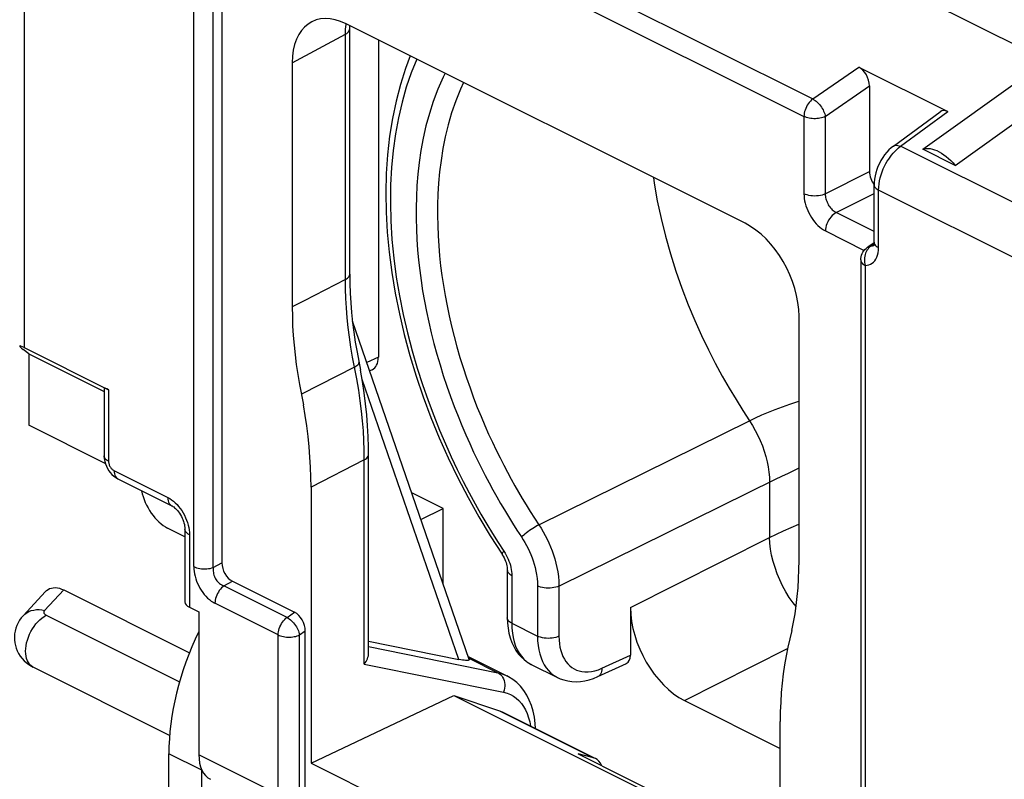
# Model space of a CAD drawing. Units: millimetres. Extents: x -34.7 to 30.5, y -37.5 to 37.3.
# Drawn here: x -2.8 to 10.1, y -9.9 to 0.1 of the extents above; entities that cross this region are included whole.
import ezdxf

# ---------------------------------------------------------------- set-up
doc = ezdxf.new("R2010")
doc.units = ezdxf.units.MM
doc.header["$LTSCALE"] = 16.335
doc.layers.get('0').update_dxf_attribs({"linetype": 'CONTINUOUS'})
for name, color, linetype in [('DRAFT', 7, 'CONTINUOUS'), ('RACCORDO', 7, 'CONTINUOUS'), ('SMUSSO', 7, 'CONTINUOUS')]:
    doc.layers.add(name, color=color, linetype=linetype)

msp = doc.modelspace()

# ---------------------------------------------------------------- linework, layer by layer
at = {"color": 253, "linetype": 'CONTINUOUS'}
for p, q in [((0.791, 2.419), (7.56, -0.965)), ((0.674, 2.19), (7.443, -1.194)), ((-0.552, -7.093), (-0.552, 1.253)), ((-0.296, -7.105), (-0.296, 1.242)), ((0.738, -0.492), (1.435, -0.116)), ((1.435, -0.116), (1.437, -0.051)), ((1.435, -3.332), (1.435, -0.116)), ((7.56, -0.965), (8.16, -0.548)), ((7.723, -1.195), (8.301, -0.794)), ((8.71, -1.585), (9.326, -1.131)), ((7.443, -1.194), (7.443, -2.208)), ((7.723, -1.195), (7.723, -2.209)), ((10.777, -2.619), (8.71, -1.585)), ((7.723, -2.209), (8.301, -1.917)), ((10.467, -3.182), (8.421, -2.159)), ((8.421, -2.913), (8.421, -2.159)), ((7.865, -2.453), (8.362, -2.202)), ((8.362, -2.701), (7.865, -2.453)), ((7.726, -2.695), (8.232, -2.949)), ((8.36, -2.872), (8.33, -2.89)), ((8.245, -3.146), (8.245, -11.492)), ((1.435, -3.332), (0.893, -3.612)), ((0.893, -3.612), (0.738, -3.691)), ((1.555, -4.478), (0.858, -4.835)), ((3.971, -6.546), (6.73, -5.181)), ((1.683, -5.693), (0.986, -6.052)), ((1.683, -8.37), (1.683, -5.693)), ((7.24, -5.867), (7.379, -5.8)), ((4.232, -7.348), (7.072, -5.948)), ((6.993, -5.987), (6.993, -6.71)), ((5.17, -7.629), (6.993, -6.71)), ((3.512, -6.891), (3.528, -6.916)), ((3.578, -7.021), (3.588, -7.049)), ((3.615, -7.21), (3.615, -7.836)), ((0.671, -7.759), (-0.157, -7.345)), ((3.952, -7.347), (3.952, -8.004)), ((4.232, -7.348), (4.232, -8.006)), ((0.554, -7.988), (-0.274, -7.574)), ((0.671, -7.759), (0.768, -7.691)), ((3.615, -7.836), (3.952, -8.004)), ((0.554, -10.078), (0.554, -7.988)), ((0.835, -7.989), (0.909, -7.937)), ((0.835, -10.079), (0.835, -7.989)), ((1.739, -8.142), (3.433, -8.484)), ((4.797, -8.425), (5.17, -8.253)), ((5.877, -8.848), (7.229, -8.167)), ((1.683, -8.37), (3.507, -8.739)), ((3.052, -8.293), (3.433, -8.484)), ((3.453, -8.982), (4.686, -9.598)), ((0.554, -10.078), (-0.486, -9.558))]:
    msp.add_line(p, q, dxfattribs=at)
at = {"color": 7, "linetype": 'CONTINUOUS'}
for p, q in [((-0.184, 1.26), (-0.184, -7.045)), ((6.672, -2.593), (1.445, 0.021)), ((1.491, -0.046), (1.492, -0.003)), ((1.491, -3.262), (1.491, -0.046)), ((0.738, -0.492), (0.738, -3.691)), ((8.16, -0.548), (9.326, -1.131)), ((8.301, -0.794), (8.301, -1.917)), ((8.616, -1.582), (9.227, -1.132)), ((9.424, -1.835), (9, -1.623)), ((8.362, -2.843), (8.362, -2.088)), ((8.31, -2.887), (8.278, -2.907)), ((8.362, -2.852), (8.31, -2.887)), ((7.379, -7.012), (7.379, -3.812)), ((1.739, -8.231), (1.739, -5.624)), ((0.986, -6.052), (0.986, -9.669)), ((-0.667, -6.703), (-0.894, -6.589)), ((3.332, -6.689), (3.487, -6.931)), ((3.487, -6.931), (3.491, -6.937)), ((3.556, -7.139), (3.556, -7.765)), ((-0.045, -7.285), (0.768, -7.691)), ((5.17, -7.629), (5.17, -8.253)), ((3.556, -7.765), (3.559, -7.833)), ((3.559, -7.833), (3.566, -7.9)), ((0.909, -10.178), (0.909, -7.937)), ((3.044, -8.271), (3.549, -8.523)), ((3.871, -8.375), (4.215, -8.547)), ((4.742, -8.535), (5.116, -8.362)), ((0.986, -9.669), (2.857, -8.782)), ((2.857, -8.782), (3.453, -8.982)), ((2.857, -8.782), (7.132, -10.919)), ((5.877, -8.848), (7.132, -9.475)), ((3.453, -8.982), (3.491, -8.997)), ((3.491, -8.997), (4.687, -9.596)), ((7.132, -11.076), (7.132, -9.125)), ((0.986, -9.669), (7.08, -12.716)), ((4.686, -9.598), (4.483, -9.548)), ((4.483, -9.548), (7.132, -10.873)), ((4.71, -9.608), (4.686, -9.598))]:
    msp.add_line(p, q, dxfattribs=at)
at = {"color": 253, "linetype": 'CONTINUOUS'}
for points in [[(1.437, -0.051), (1.444, 0.011), (1.445, 0.02)], [(1.435, -0.116), (1.452, -0.106), (1.466, -0.095), (1.477, -0.083), (1.485, -0.071), (1.49, -0.058), (1.491, -0.046)], [(2.37, -0.442), (2.298, -0.621), (2.233, -0.81), (2.177, -1.006), (2.129, -1.21), (2.09, -1.421), (2.06, -1.638), (2.039, -1.861), (2.027, -2.09), (2.024, -2.324), (2.03, -2.563), (2.045, -2.806), (2.069, -3.051), (2.102, -3.298), (2.144, -3.546), (2.192, -3.79), (2.248, -4.03), (2.31, -4.265), (2.376, -4.491), (2.445, -4.708), (2.518, -4.915), (2.592, -5.114), (2.668, -5.303), (2.745, -5.483), (2.822, -5.655), (2.9, -5.819), (2.978, -5.976), (3.056, -6.126), (3.134, -6.269), (3.211, -6.405), (3.287, -6.535), (3.363, -6.659), (3.438, -6.778), (3.512, -6.891)], [(2.742, -0.628), (2.716, -0.679), (2.647, -0.837), (2.587, -0.996), (2.535, -1.157), (2.491, -1.319), (2.454, -1.48), (2.425, -1.639), (2.402, -1.796), (2.384, -1.95), (2.372, -2.1), (2.365, -2.247), (2.361, -2.392), (2.361, -2.533), (2.365, -2.671), (2.371, -2.808), (2.381, -2.943), (2.394, -3.077), (2.409, -3.211), (2.427, -3.345), (2.447, -3.48), (2.471, -3.615), (2.498, -3.752), (2.527, -3.89), (2.56, -4.029), (2.595, -4.169), (2.634, -4.31), (2.675, -4.45), (2.718, -4.589), (2.764, -4.727), (2.812, -4.862), (2.86, -4.994), (2.911, -5.122), (2.961, -5.246), (3.012, -5.366), (3.064, -5.481), (3.115, -5.592), (3.166, -5.699), (3.217, -5.802), (3.268, -5.901), (3.318, -5.996), (3.367, -6.087), (3.417, -6.177), (3.467, -6.264), (3.518, -6.349), (3.57, -6.436), (3.626, -6.525), (3.683, -6.614), (3.743, -6.705)], [(2.984, -0.749), (2.942, -0.837), (2.88, -0.991), (2.827, -1.147), (2.781, -1.305), (2.743, -1.461), (2.712, -1.616), (2.688, -1.769), (2.669, -1.92), (2.655, -2.067), (2.647, -2.211), (2.642, -2.352), (2.641, -2.49), (2.644, -2.625), (2.649, -2.758), (2.658, -2.89), (2.669, -3.02), (2.683, -3.15), (2.7, -3.28), (2.719, -3.41), (2.742, -3.541), (2.767, -3.674), (2.795, -3.807), (2.826, -3.942), (2.859, -4.078), (2.896, -4.215), (2.936, -4.351), (2.977, -4.486), (3.022, -4.621), (3.068, -4.752), (3.115, -4.881), (3.163, -5.006), (3.213, -5.127), (3.262, -5.243), (3.312, -5.356), (3.361, -5.464), (3.411, -5.568), (3.461, -5.669), (3.51, -5.765), (3.559, -5.857), (3.607, -5.946), (3.655, -6.033), (3.704, -6.118), (3.753, -6.2), (3.804, -6.285), (3.857, -6.371), (3.913, -6.458), (3.971, -6.546)], [(7.56, -0.965), (7.544, -0.978), (7.528, -0.993), (7.513, -1.009), (7.5, -1.027), (7.487, -1.046), (7.476, -1.067), (7.466, -1.088), (7.458, -1.11), (7.451, -1.131), (7.446, -1.153), (7.444, -1.174), (7.443, -1.194)], [(7.56, -0.965), (7.574, -0.974), (7.589, -0.984), (7.604, -0.995), (7.618, -1.008), (7.633, -1.023), (7.646, -1.038), (7.659, -1.054), (7.671, -1.072), (7.682, -1.089), (7.693, -1.107), (7.701, -1.126), (7.709, -1.144), (7.715, -1.161), (7.72, -1.179), (7.723, -1.195)], [(7.723, -1.195), (7.708, -1.202), (7.691, -1.208), (7.673, -1.213), (7.653, -1.217), (7.634, -1.22), (7.613, -1.222), (7.593, -1.223), (7.572, -1.223), (7.552, -1.222), (7.531, -1.22), (7.512, -1.217), (7.493, -1.212), (7.475, -1.207), (7.458, -1.201), (7.443, -1.194)], [(8.421, -2.159), (8.422, -2.119), (8.427, -2.079), (8.433, -2.038), (8.443, -1.998), (8.454, -1.958), (8.468, -1.919), (8.483, -1.881), (8.499, -1.846), (8.517, -1.812), (8.535, -1.781), (8.553, -1.753), (8.572, -1.726), (8.592, -1.7), (8.612, -1.676), (8.634, -1.652)], [(8.616, -1.582), (8.628, -1.576), (8.641, -1.572), (8.657, -1.571), (8.674, -1.573), (8.691, -1.577), (8.71, -1.585)], [(8.634, -1.652), (8.658, -1.628), (8.683, -1.606), (8.71, -1.585)], [(5.47, -1.992), (5.48, -2.067), (5.521, -2.298), (5.571, -2.531), (5.629, -2.764), (5.694, -2.995), (5.766, -3.222), (5.844, -3.446), (5.927, -3.661), (6.013, -3.867), (6.101, -4.064), (6.191, -4.252), (6.281, -4.429), (6.372, -4.596), (6.462, -4.755), (6.553, -4.905), (6.642, -5.047), (6.73, -5.181)], [(8.362, -2.088), (8.364, -2.102), (8.369, -2.115), (8.378, -2.127), (8.389, -2.139), (8.404, -2.149), (8.421, -2.159)], [(7.723, -2.209), (7.703, -2.217), (7.682, -2.224), (7.658, -2.23), (7.634, -2.234), (7.608, -2.236), (7.582, -2.237), (7.557, -2.236), (7.531, -2.233), (7.507, -2.229), (7.484, -2.223), (7.462, -2.216), (7.443, -2.208)], [(7.443, -2.208), (7.444, -2.238), (7.447, -2.269), (7.452, -2.301), (7.459, -2.332), (7.469, -2.365), (7.479, -2.396), (7.492, -2.428), (7.507, -2.459), (7.523, -2.489), (7.54, -2.518), (7.56, -2.546), (7.58, -2.573), (7.602, -2.599), (7.626, -2.623), (7.65, -2.645), (7.675, -2.664), (7.7, -2.681), (7.726, -2.695)], [(7.723, -2.209), (7.723, -2.224), (7.725, -2.24), (7.727, -2.256), (7.731, -2.272), (7.735, -2.288), (7.741, -2.304), (7.747, -2.319), (7.754, -2.335), (7.762, -2.35), (7.771, -2.365), (7.781, -2.379), (7.791, -2.392), (7.802, -2.405), (7.814, -2.417), (7.826, -2.428), (7.839, -2.437), (7.852, -2.446), (7.865, -2.453)], [(7.865, -2.453), (7.846, -2.464), (7.828, -2.477), (7.811, -2.493), (7.795, -2.512), (7.78, -2.532), (7.766, -2.554), (7.754, -2.577), (7.744, -2.6), (7.736, -2.624), (7.73, -2.649), (7.727, -2.672), (7.726, -2.695)], [(8.245, -3.146), (8.27, -3.144), (8.294, -3.139), (8.316, -3.13), (8.336, -3.118), (8.355, -3.103), (8.371, -3.085), (8.386, -3.063), (8.398, -3.038), (8.408, -3.01), (8.415, -2.98), (8.419, -2.948), (8.421, -2.913)], [(8.278, -2.936), (8.268, -2.951), (8.259, -2.968)], [(8.33, -2.89), (8.315, -2.892), (8.301, -2.896), (8.287, -2.902), (8.278, -2.907)], [(8.33, -2.89), (8.316, -2.898), (8.302, -2.909), (8.29, -2.922), (8.278, -2.936)], [(8.33, -2.89), (8.342, -2.889), (8.354, -2.886), (8.357, -2.885)], [(8.362, -2.843), (8.364, -2.856), (8.369, -2.869), (8.378, -2.881), (8.389, -2.893), (8.404, -2.903), (8.421, -2.913)], [(8.187, -3.075), (8.187, -3.084), (8.191, -3.095), (8.197, -3.107), (8.205, -3.117), (8.216, -3.128), (8.23, -3.137), (8.245, -3.146)], [(8.259, -2.968), (8.251, -2.986), (8.245, -3.005), (8.24, -3.025), (8.237, -3.045), (8.236, -3.065), (8.236, -3.086), (8.237, -3.106), (8.24, -3.126), (8.245, -3.146)], [(1.435, -3.332), (1.449, -3.324), (1.461, -3.315), (1.471, -3.306), (1.479, -3.297), (1.485, -3.287), (1.489, -3.277), (1.491, -3.267), (1.491, -3.262)], [(1.53, -4.347), (1.508, -4.217), (1.489, -4.087), (1.472, -3.959), (1.459, -3.831), (1.449, -3.704), (1.441, -3.579), (1.437, -3.455), (1.435, -3.332)], [(1.683, -5.693), (1.681, -5.568), (1.677, -5.441), (1.67, -5.313), (1.659, -5.185), (1.646, -5.056), (1.63, -4.921), (1.609, -4.779), (1.585, -4.631), (1.53, -4.347)], [(1.555, -4.478), (1.572, -4.468), (1.586, -4.459), (1.598, -4.449), (1.606, -4.44), (1.611, -4.431), (1.613, -4.422), (1.613, -4.417)], [(6.73, -5.181), (6.808, -5.143), (6.891, -5.106), (6.978, -5.07), (7.068, -5.034), (7.162, -4.998), (7.26, -4.963), (7.363, -4.928), (7.379, -4.923)], [(6.73, -5.181), (6.769, -5.243), (6.806, -5.308), (6.84, -5.374), (6.871, -5.441), (6.898, -5.51), (6.923, -5.579), (6.944, -5.649), (6.961, -5.718), (6.975, -5.787), (6.985, -5.855), (6.991, -5.922), (6.993, -5.987)], [(1.683, -5.693), (1.699, -5.683), (1.714, -5.672), (1.725, -5.661), (1.733, -5.648), (1.737, -5.636), (1.739, -5.624)], [(7.072, -5.948), (7.154, -5.908), (7.24, -5.867)], [(3.971, -6.546), (3.952, -6.556), (3.932, -6.568), (3.911, -6.58), (3.889, -6.594), (3.867, -6.608), (3.846, -6.622), (3.825, -6.637), (3.806, -6.652), (3.787, -6.666), (3.771, -6.68), (3.756, -6.693), (3.743, -6.705)], [(3.971, -6.546), (4, -6.591), (4.028, -6.637), (4.054, -6.685), (4.078, -6.733), (4.102, -6.783), (4.123, -6.833), (4.143, -6.885), (4.162, -6.938), (4.179, -6.992), (4.193, -7.048), (4.206, -7.104), (4.217, -7.163), (4.225, -7.223), (4.23, -7.285), (4.232, -7.348)], [(6.993, -6.71), (7.082, -6.667), (7.176, -6.624), (7.274, -6.58), (7.377, -6.536), (7.379, -6.535)], [(3.743, -6.705), (3.766, -6.741), (3.788, -6.778), (3.809, -6.816), (3.829, -6.855), (3.848, -6.895), (3.865, -6.935), (3.881, -6.977), (3.896, -7.019), (3.909, -7.062), (3.921, -7.107), (3.931, -7.152), (3.94, -7.198), (3.946, -7.247), (3.95, -7.296), (3.952, -7.347)], [(7.339, -7.618), (7.3, -7.567), (7.251, -7.497), (7.206, -7.423), (7.164, -7.346), (7.126, -7.268), (7.093, -7.188), (7.064, -7.107), (7.04, -7.025), (7.02, -6.944), (7.006, -6.864), (6.997, -6.786), (6.993, -6.71)], [(3.512, -6.891), (3.503, -6.9), (3.497, -6.908), (3.491, -6.915), (3.488, -6.921), (3.486, -6.926), (3.486, -6.929), (3.487, -6.931)], [(3.528, -6.916), (3.542, -6.942), (3.555, -6.968)], [(3.555, -6.968), (3.568, -6.994), (3.578, -7.021)], [(3.588, -7.049), (3.596, -7.076), (3.603, -7.103), (3.608, -7.131), (3.612, -7.157), (3.614, -7.184), (3.615, -7.21)], [(3.556, -7.139), (3.557, -7.145), (3.559, -7.156), (3.564, -7.166), (3.57, -7.175), (3.579, -7.185), (3.589, -7.194), (3.601, -7.202), (3.615, -7.21)], [(4.232, -7.348), (4.212, -7.357), (4.191, -7.364), (4.167, -7.369), (4.143, -7.373), (4.117, -7.376), (4.091, -7.376), (4.065, -7.375), (4.04, -7.373), (4.016, -7.368), (3.993, -7.363), (3.971, -7.356), (3.952, -7.347)], [(0.554, -7.988), (0.555, -7.967), (0.558, -7.946), (0.563, -7.924), (0.569, -7.903), (0.577, -7.881), (0.587, -7.86), (0.599, -7.84), (0.611, -7.82), (0.625, -7.802), (0.64, -7.786), (0.655, -7.771), (0.671, -7.759)], [(0.671, -7.759), (0.686, -7.767), (0.7, -7.777), (0.715, -7.789), (0.729, -7.802), (0.743, -7.816), (0.757, -7.831), (0.77, -7.847), (0.782, -7.864), (0.793, -7.882), (0.803, -7.9), (0.812, -7.918), (0.82, -7.937), (0.826, -7.954), (0.831, -7.972), (0.835, -7.989)], [(3.615, -7.836), (3.598, -7.826), (3.584, -7.816), (3.572, -7.804), (3.564, -7.792), (3.558, -7.779), (3.556, -7.765)], [(3.615, -7.836), (3.617, -7.901), (3.623, -7.964), (3.633, -8.024), (3.648, -8.081), (3.665, -8.134), (3.687, -8.183), (3.713, -8.228), (3.742, -8.269), (3.774, -8.305), (3.809, -8.336)], [(0.554, -7.988), (0.569, -7.995), (0.586, -8.001), (0.604, -8.006), (0.622, -8.01), (0.642, -8.013), (0.662, -8.016), (0.683, -8.017), (0.704, -8.017), (0.724, -8.016), (0.745, -8.014), (0.765, -8.011), (0.784, -8.007), (0.802, -8.002), (0.819, -7.996), (0.835, -7.989)], [(3.952, -8.004), (3.954, -8.068), (3.959, -8.128), (3.969, -8.185), (3.982, -8.238), (3.998, -8.288), (4.018, -8.335), (4.041, -8.379), (4.067, -8.42), (4.096, -8.456), (4.128, -8.488), (4.163, -8.516), (4.201, -8.539), (4.214, -8.546)], [(4.232, -8.006), (4.212, -8.014), (4.191, -8.021), (4.167, -8.026), (4.143, -8.031), (4.117, -8.033), (4.091, -8.034), (4.065, -8.033), (4.04, -8.03), (4.016, -8.026), (3.993, -8.02), (3.971, -8.013), (3.952, -8.004)], [(4.232, -8.006), (4.234, -8.056), (4.238, -8.105), (4.246, -8.15), (4.256, -8.193), (4.269, -8.233), (4.285, -8.27), (4.304, -8.306), (4.325, -8.338), (4.348, -8.367), (4.374, -8.393), (4.402, -8.415), (4.432, -8.434), (4.464, -8.449), (4.498, -8.461), (4.534, -8.469), (4.574, -8.473), (4.615, -8.474), (4.658, -8.469), (4.703, -8.459), (4.749, -8.445), (4.797, -8.425)], [(3.809, -8.336), (3.847, -8.362), (3.871, -8.375)], [(3.433, -8.484), (3.488, -8.498), (3.54, -8.519), (3.547, -8.523)], [(3.433, -8.484), (3.451, -8.494), (3.468, -8.508), (3.483, -8.525), (3.495, -8.544), (3.506, -8.565), (3.514, -8.587), (3.519, -8.612), (3.522, -8.637), (3.522, -8.662), (3.52, -8.688), (3.514, -8.714), (3.507, -8.739)], [(4.797, -8.425), (4.796, -8.447), (4.792, -8.468), (4.786, -8.486), (4.778, -8.503), (4.767, -8.516), (4.755, -8.527), (4.742, -8.535)], [(3.507, -8.739), (3.553, -8.751), (3.596, -8.768), (3.637, -8.791), (3.674, -8.818), (3.709, -8.849), (3.741, -8.886), (3.769, -8.926), (3.795, -8.971), (3.817, -9.02), (3.835, -9.073), (3.85, -9.129), (3.859, -9.182)]]:
    msp.add_lwpolyline(points, dxfattribs=at)
at = {"color": 7, "linetype": 'CONTINUOUS'}
for points in [[(2.284, -0.399), (2.222, -0.565), (2.155, -0.775), (2.098, -0.994), (2.051, -1.22), (2.014, -1.454), (1.988, -1.695), (1.971, -1.941), (1.965, -2.193), (1.97, -2.449), (1.984, -2.71), (2.009, -2.974), (2.043, -3.241), (2.088, -3.51), (2.142, -3.781), (2.206, -4.053), (2.28, -4.325), (2.363, -4.597), (2.455, -4.868), (2.555, -5.137), (2.665, -5.404), (2.782, -5.669), (2.908, -5.93), (3.042, -6.188), (3.183, -6.441), (3.332, -6.689)], [(8.616, -1.582), (8.587, -1.605), (8.556, -1.633), (8.527, -1.664), (8.5, -1.698), (8.475, -1.733), (8.452, -1.77), (8.431, -1.809), (8.413, -1.849), (8.397, -1.89), (8.384, -1.932), (8.374, -1.974), (8.367, -2.016), (8.363, -2.059), (8.362, -2.088)], [(9, -1.623), (9.022, -1.616), (9.046, -1.613), (9.071, -1.612), (9.098, -1.615), (9.126, -1.621), (9.155, -1.63), (9.185, -1.642), (9.215, -1.658), (9.245, -1.676), (9.276, -1.696), (9.307, -1.72), (9.337, -1.745), (9.367, -1.773), (9.396, -1.803), (9.424, -1.835)], [(8.187, -3.075), (8.188, -3.054), (8.191, -3.033), (8.197, -3.012), (8.205, -2.992), (8.215, -2.973), (8.227, -2.955), (8.241, -2.938), (8.256, -2.923), (8.273, -2.91), (8.278, -2.907)], [(8.362, -2.843), (8.362, -2.855), (8.361, -2.867), (8.359, -2.877), (8.357, -2.885), (8.355, -2.889)], [(1.491, -3.262), (1.493, -3.385), (1.497, -3.51), (1.505, -3.636), (1.515, -3.764), (1.529, -3.893), (1.545, -4.022), (1.565, -4.153), (1.587, -4.285), (1.633, -4.521)], [(0.738, -3.691), (0.74, -3.814), (0.744, -3.938), (0.751, -4.064), (0.762, -4.19), (0.775, -4.317), (0.791, -4.446), (0.811, -4.575), (0.833, -4.705), (0.885, -4.974)], [(1.739, -5.624), (1.738, -5.529), (1.734, -5.389), (1.726, -5.247), (1.714, -5.103), (1.699, -4.959), (1.681, -4.814), (1.658, -4.668), (1.633, -4.521)], [(0.986, -6.052), (0.984, -5.922), (0.979, -5.79), (0.971, -5.657), (0.96, -5.522), (0.946, -5.386), (0.929, -5.25), (0.908, -5.112), (0.885, -4.974)], [(3.491, -6.937), (3.503, -6.957), (3.514, -6.978)], [(3.514, -6.978), (3.524, -6.999), (3.532, -7.02), (3.54, -7.041), (3.546, -7.062), (3.55, -7.082), (3.554, -7.101), (3.556, -7.119), (3.556, -7.135), (3.556, -7.139)], [(7.284, -7.93), (7.306, -7.823), (7.326, -7.713), (7.342, -7.601), (7.355, -7.487), (7.366, -7.371), (7.373, -7.253), (7.378, -7.133), (7.379, -7.012)], [(3.566, -7.9), (3.577, -7.965), (3.594, -8.028), (3.615, -8.086), (3.64, -8.141), (3.67, -8.192), (3.703, -8.239), (3.741, -8.28), (3.782, -8.317), (3.826, -8.349), (3.872, -8.375)], [(7.284, -7.93), (7.233, -8.148), (7.209, -8.263), (7.189, -8.38), (7.171, -8.499), (7.157, -8.621), (7.146, -8.744), (7.138, -8.869), (7.133, -8.996), (7.132, -9.125)], [(1.683, -8.37), (1.695, -8.353), (1.707, -8.336), (1.716, -8.318), (1.725, -8.3), (1.731, -8.282), (1.736, -8.263), (1.738, -8.245), (1.739, -8.231)], [(3.926, -9.215), (3.922, -9.148), (3.911, -9.066), (3.894, -8.987), (3.872, -8.912), (3.844, -8.842), (3.81, -8.776), (3.772, -8.716), (3.728, -8.661), (3.68, -8.613), (3.627, -8.571), (3.572, -8.536), (3.548, -8.523)], [(4.214, -8.546), (4.247, -8.562), (4.297, -8.579), (4.349, -8.592), (4.402, -8.6), (4.457, -8.602), (4.514, -8.599), (4.571, -8.591), (4.628, -8.577), (4.686, -8.558), (4.742, -8.535)]]:
    msp.add_lwpolyline(points, dxfattribs=at)
for centre, major_axis, ratio, start_param, end_param in [((1.445, -0.846), (-0.447, 0.895), 0.61219, 5.598551, 7.169043), ((8.16, -0.723), (-0.087, 0.182), 0.612174, -2.236995, -0.669229), ((9.327, -1.307), (-0.088, 0.182), 0.608575, -0.667734, 0.113781), ((6.672, -3.459), (-0.447, 0.894), 0.612555, -2.255296, -0.684804), ((-0.894, -6.156), (-0.224, 0.447), 0.612555, 1.14942, 2.456788), ((0.768, -7.867), (-0.087, 0.182), 0.612174, -2.236995, -0.669229), ((5.877, -7.982), (-0.447, 0.894), 0.612555, 0.886296, 2.456788), ((5.028, -8.183), (-0.089, 0.179), 0.61219, -3.160609, -2.255735), ((4.483, -10.388), (0.205, 0.789), 0.374946, -0.430748, -0.079734)]:
    msp.add_ellipse(centre, major_axis=major_axis, ratio=ratio, start_param=start_param, end_param=end_param, dxfattribs=at)
at = {"layer": 'DRAFT', "color": 7, "linetype": 'CONTINUOUS'}
for p, q in [((2.715, -6.333), (2.305, -6.128)), ((2.424, -6.474), (2.715, -6.333)), ((2.715, -7.317), (2.715, -6.333)), ((-0.878, -12.837), (-0.878, -9.546))]:
    msp.add_line(p, q, dxfattribs=at)
msp.add_ellipse((0.928, -8.61), major_axis=(1.131, 2.341), ratio=0.601612, start_param=-4.706849, end_param=-4.035899, dxfattribs=at)
at = {"layer": 'RACCORDO', "color": 253, "linetype": 'CONTINUOUS'}
for p, q in [((9.019, 0.343), (10.624, -0.46)), ((1.867, -4.35), (1.715, -4.42)), ((2.92, -8.309), (1.654, -4.641)), ((-1.668, -4.776), (-1.668, -5.713)), ((-1.597, -5.835), (-0.891, -6.188)), ((-0.608, -6.676), (-0.608, -7.626)), ((-0.296, -7.105), (-0.184, -7.045)), ((-0.157, -7.345), (-0.045, -7.285)), ((-2.254, -7.399), (-2.506, -7.667)), ((-2.485, -7.73), (-0.738, -8.603))]:
    msp.add_line(p, q, dxfattribs=at)
at = {"layer": 'RACCORDO', "color": 7, "linetype": 'CONTINUOUS'}
for p, q in [((1.867, -0.19), (1.867, -4.35)), ((9, -1.623), (10.624, -0.46)), ((9.424, -1.835), (11.048, -0.672)), ((8.187, -3.075), (8.187, -11.421)), ((3.058, -8.31), (1.527, -3.875)), ((-2.774, -4.223), (-1.668, -4.776)), ((1.785, -4.514), (1.753, -4.529)), ((-1.726, -4.757), (-1.726, -5.643)), ((-1.711, -5.741), (-2.711, -5.241)), ((-1.545, -5.943), (-0.839, -6.296)), ((-0.667, -6.605), (-0.667, -7.556)), ((-2.495, -7.421), (-2.788, -7.738)), ((-2.254, -7.399), (-0.608, -8.222)), ((-0.608, -7.626), (-0.486, -7.687)), ((-0.486, -7.687), (-0.486, -9.558)), ((1.739, -8.071), (2.92, -8.309)), ((-0.868, -9.306), (-2.654, -8.413))]:
    msp.add_line(p, q, dxfattribs=at)
at = {"layer": 'RACCORDO', "color": 253, "linetype": 'CONTINUOUS'}
for points in [[(-1.668, -5.713), (-1.685, -5.704), (-1.699, -5.693), (-1.711, -5.681), (-1.719, -5.669), (-1.724, -5.656), (-1.726, -5.643)], [(-1.668, -5.713), (-1.667, -5.723), (-1.666, -5.732), (-1.664, -5.742), (-1.662, -5.752), (-1.658, -5.762), (-1.654, -5.771), (-1.65, -5.78), (-1.644, -5.789), (-1.639, -5.798), (-1.632, -5.806), (-1.626, -5.813), (-1.619, -5.82), (-1.612, -5.826), (-1.605, -5.831), (-1.597, -5.835)], [(-1.597, -5.835), (-1.596, -5.857), (-1.592, -5.877), (-1.587, -5.896), (-1.578, -5.912), (-1.568, -5.925), (-1.556, -5.936), (-1.545, -5.943)], [(-0.891, -6.188), (-0.866, -6.202), (-0.842, -6.218), (-0.818, -6.237), (-0.794, -6.258), (-0.771, -6.281)], [(-0.891, -6.188), (-0.89, -6.21), (-0.886, -6.23), (-0.881, -6.249), (-0.873, -6.265), (-0.863, -6.278), (-0.851, -6.289), (-0.839, -6.296)], [(-0.771, -6.281), (-0.75, -6.305), (-0.729, -6.332), (-0.709, -6.36), (-0.691, -6.39), (-0.675, -6.42), (-0.66, -6.452), (-0.646, -6.484), (-0.635, -6.516), (-0.625, -6.549), (-0.618, -6.581), (-0.613, -6.613), (-0.609, -6.645), (-0.608, -6.676)], [(-0.608, -6.676), (-0.626, -6.666), (-0.64, -6.655), (-0.652, -6.644), (-0.66, -6.631), (-0.665, -6.618), (-0.667, -6.605)], [(-0.552, -7.093), (-0.535, -7.101), (-0.516, -7.108), (-0.495, -7.113), (-0.474, -7.118), (-0.451, -7.121), (-0.428, -7.122), (-0.405, -7.123), (-0.382, -7.122), (-0.359, -7.119), (-0.337, -7.116), (-0.316, -7.111), (-0.296, -7.105)], [(-0.552, -7.093), (-0.551, -7.125), (-0.548, -7.156), (-0.543, -7.188), (-0.535, -7.22), (-0.526, -7.252), (-0.515, -7.284), (-0.502, -7.315), (-0.487, -7.346), (-0.471, -7.376), (-0.454, -7.404), (-0.434, -7.432), (-0.414, -7.458), (-0.393, -7.482), (-0.37, -7.505), (-0.347, -7.525), (-0.323, -7.544), (-0.299, -7.56), (-0.274, -7.574)], [(-0.296, -7.105), (-0.298, -7.121), (-0.298, -7.138), (-0.298, -7.155), (-0.295, -7.172), (-0.292, -7.189), (-0.288, -7.205), (-0.282, -7.221), (-0.275, -7.237), (-0.267, -7.252), (-0.258, -7.266), (-0.248, -7.28), (-0.237, -7.292), (-0.225, -7.304), (-0.213, -7.314), (-0.2, -7.324), (-0.186, -7.332), (-0.172, -7.339), (-0.157, -7.345)], [(-0.157, -7.345), (-0.173, -7.357), (-0.188, -7.372), (-0.203, -7.388), (-0.217, -7.406), (-0.229, -7.426), (-0.241, -7.446), (-0.25, -7.467), (-0.259, -7.489), (-0.265, -7.51), (-0.27, -7.532), (-0.273, -7.553), (-0.274, -7.574)], [(-2.788, -7.737), (-2.765, -7.716), (-2.739, -7.697), (-2.711, -7.682), (-2.68, -7.67), (-2.648, -7.662), (-2.613, -7.657), (-2.578, -7.657), (-2.542, -7.66), (-2.505, -7.667)], [(-2.654, -8.413), (-2.666, -8.406), (-2.686, -8.391), (-2.704, -8.373), (-2.719, -8.351), (-2.732, -8.326), (-2.742, -8.299), (-2.749, -8.269), (-2.754, -8.236), (-2.755, -8.202), (-2.754, -8.167), (-2.749, -8.13), (-2.742, -8.093), (-2.732, -8.055), (-2.719, -8.017), (-2.704, -7.98), (-2.686, -7.944), (-2.666, -7.909), (-2.644, -7.876), (-2.62, -7.845), (-2.595, -7.816), (-2.568, -7.79), (-2.541, -7.767), (-2.513, -7.747), (-2.485, -7.73)], [(-2.506, -7.667), (-2.509, -7.671), (-2.512, -7.675), (-2.514, -7.68), (-2.516, -7.684), (-2.516, -7.689), (-2.516, -7.693), (-2.516, -7.698), (-2.514, -7.702), (-2.512, -7.707), (-2.509, -7.711), (-2.505, -7.715), (-2.501, -7.719), (-2.496, -7.723), (-2.491, -7.727), (-2.485, -7.73)]]:
    msp.add_lwpolyline(points, dxfattribs=at)
at = {"layer": 'RACCORDO', "color": 7, "linetype": 'CONTINUOUS'}
for points in [[(-1.726, -5.643), (-1.726, -5.65), (-1.724, -5.682), (-1.718, -5.714), (-1.709, -5.746), (-1.697, -5.777), (-1.683, -5.807), (-1.665, -5.836), (-1.646, -5.862), (-1.624, -5.886), (-1.599, -5.909), (-1.573, -5.927), (-1.545, -5.943)], [(-0.839, -6.296), (-0.835, -6.298), (-0.826, -6.304), (-0.815, -6.312), (-0.803, -6.321), (-0.79, -6.332), (-0.777, -6.345), (-0.764, -6.36), (-0.751, -6.377), (-0.738, -6.395), (-0.725, -6.415), (-0.714, -6.435), (-0.703, -6.457), (-0.694, -6.478), (-0.686, -6.5), (-0.68, -6.521), (-0.674, -6.541), (-0.671, -6.561), (-0.668, -6.579), (-0.667, -6.596), (-0.667, -6.605)], [(-2.495, -7.421), (-2.48, -7.406), (-2.461, -7.392), (-2.44, -7.382), (-2.417, -7.374), (-2.392, -7.37), (-2.366, -7.369), (-2.339, -7.371), (-2.311, -7.377), (-2.283, -7.387), (-2.254, -7.399)], [(-2.788, -7.738), (-2.811, -7.764), (-2.833, -7.796), (-2.853, -7.83), (-2.869, -7.865), (-2.883, -7.901), (-2.892, -7.938), (-2.899, -7.976), (-2.901, -8.014), (-2.901, -8.052), (-2.897, -8.09), (-2.889, -8.127), (-2.878, -8.163), (-2.864, -8.199), (-2.846, -8.233), (-2.826, -8.265), (-2.802, -8.296), (-2.776, -8.326), (-2.746, -8.352), (-2.714, -8.377), (-2.679, -8.399), (-2.654, -8.413)], [(3.058, -8.31), (3.058, -8.314), (3.056, -8.317), (3.052, -8.32), (3.045, -8.322), (3.035, -8.323), (3.023, -8.324), (3.008, -8.323), (2.99, -8.321), (2.97, -8.318), (2.946, -8.314), (2.92, -8.309)]]:
    msp.add_lwpolyline(points, dxfattribs=at)
for centre, major_axis, ratio, start_param, end_param in [((8.443, -1.988), (-0.089, 0.179), 0.612555, 0.886296, 1.852182), ((1.654, -4.244), (-0.134, 0.268), 0.61219, -3.160609, -2.255735), ((-1.526, -4.881), (0.2, -0.126), 0.088435, 2.411853, 3.197251), ((-0.04, -7.111), (-0.088, 0.18), 0.630713, 0.908203, 2.448841), ((-0.467, -7.558), (0.2, -0.003), 0.489238, -3.134717, -2.349319), ((-0.069, -9.342), (0.261, 0.54), 0.601612, -4.035899, -3.149822)]:
    msp.add_ellipse(centre, major_axis=major_axis, ratio=ratio, start_param=start_param, end_param=end_param, dxfattribs=at)
at = {"layer": 'SMUSSO', "color": 253, "linetype": 'CONTINUOUS'}
for p, q in [((-2.774, 3.438), (-2.774, -4.223)), ((-0.444, -9.763), (-0.878, -9.546))]:
    msp.add_line(p, q, dxfattribs=at)
at = {"layer": 'SMUSSO', "color": 7, "linetype": 'CONTINUOUS'}
for p, q in [((-2.711, -4.306), (-2.788, -4.247)), ((-2.711, -4.306), (-1.726, -4.799)), ((-2.711, -4.306), (-2.711, -5.241)), ((-0.444, -13.054), (-0.444, -9.763))]:
    msp.add_line(p, q, dxfattribs=at)
msp.add_ellipse((-2.632, -4.328), major_axis=(0.2, -0.126), ratio=0.088435, start_param=2.411853, end_param=3.877929, dxfattribs=at)

doc.saveas('drawing.dxf')
